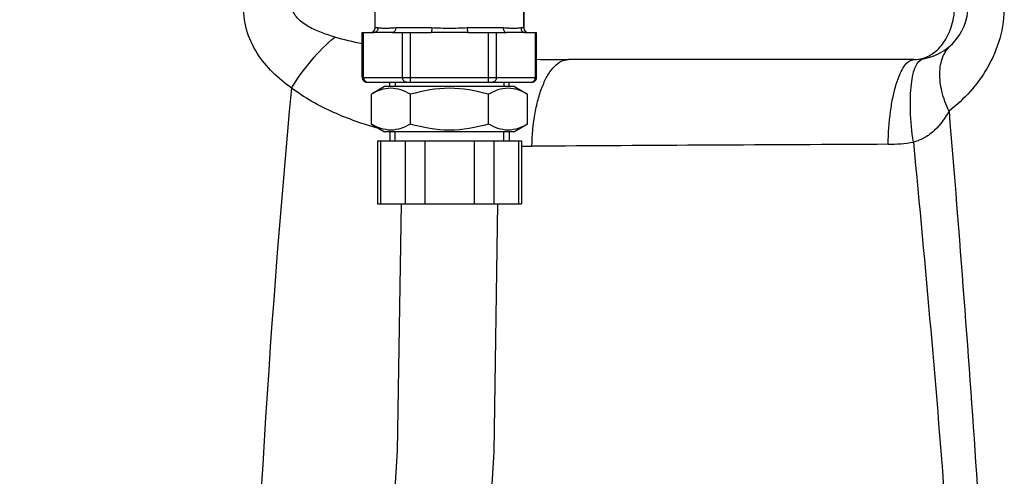
# Model space of a CAD drawing. Units: millimetres. Extents: x 5817 to 12208, y 4651 to 8614.
# Drawn here: x 8349 to 8567, y 7457 to 7558 of the extents above; entities that cross this region are included whole.
import ezdxf

# ---------------------------------------------------------------- set-up
doc = ezdxf.new("R2010")
doc.units = ezdxf.units.MM
doc.layers.add('FASEN', color=7, linetype='Continuous')
doc.layers.add('RUNDUNGEN', color=7, linetype='Continuous')

# ---------------------------------------------------------------- blocks, each defined once
blk = doc.blocks.new('Biologiereaktor Vorne')
at = {"color": 7, "linetype": 'Continuous'}
for p, q in [((6480.92, 7567.58), (6480.92, 7556.25)), ((6451.2, 7543.25), (6451.2, 7544.25)), ((6477.64, 7543.25), (6477.64, 7544.25)), ((6450.05, 7543.25), (6447.1, 7541.55)), ((6478.8, 7543.25), (6450.05, 7543.25)), ((6478.8, 7543.25), (6481.74, 7541.55)), ((6447.1, 7534.95), (6447.1, 7541.55)), ((6455.76, 7534.95), (6455.76, 7541.55)), ((6473.08, 7534.95), (6473.08, 7541.55)), ((6481.74, 7534.95), (6481.74, 7541.55)), ((6447.1, 7534.95), (6450.05, 7533.25)), ((6478.8, 7533.25), (6450.05, 7533.25)), ((6451.2, 7533.25), (6451.2, 7531.25)), ((6477.64, 7533.25), (6477.64, 7531.25)), ((6481.74, 7534.95), (6478.8, 7533.25))]:
    blk.add_line(p, q, dxfattribs=at)
at = {"color": 2, "linetype": 'Continuous'}
for p, q in [((6452.36, 7544.25), (6452.36, 7543.25)), ((6476.48, 7544.25), (6476.48, 7543.25)), ((6452.36, 7531.25), (6452.36, 7533.25)), ((6476.48, 7531.25), (6476.48, 7533.25))]:
    blk.add_line(p, q, dxfattribs=at)
at = {"color": 7, "linetype": 'Continuous'}
for points in [[(6453.68, 7517.25), (6452.85, 7462.53), (6449.27, 7405.32), (6443.09, 7346.68), (6434.71, 7287.11), (6424.64, 7227.07), (6413.39, 7166.61), (6401.54, 7105.88), (6389.67, 7045.05), (6378.38, 6984.26), (6368.26, 6923.77), (6359.85, 6863.82), (6353.63, 6804.66), (6350.01, 6746.72), (6349.17, 6691.25)], [(6370.65, 6691.25), (6371.5, 6746.56), (6375.14, 6804.11), (6381.38, 6862.94), (6389.81, 6922.6), (6399.92, 6982.67), (6411.17, 7043.11), (6423.03, 7103.82), (6434.88, 7164.62), (6446.15, 7225.39), (6456.24, 7285.82), (6464.61, 7345.66), (6470.77, 7404.63), (6474.34, 7462.29), (6475.16, 7517.25)]]:
    blk.add_lwpolyline(points, dxfattribs=at)
for points in [[(6455.76, 7541.55), (6454.45, 7542.31), (6451.43, 7543.48), (6448.41, 7542.31), (6447.1, 7541.55)], [(6473.08, 7541.55), (6470.28, 7542.36), (6464.42, 7543.42), (6458.57, 7542.36), (6455.76, 7541.55)], [(6481.74, 7541.55), (6480.44, 7542.31), (6477.41, 7543.48), (6474.39, 7542.31), (6473.08, 7541.55)], [(6455.76, 7534.95), (6454.45, 7534.2), (6451.43, 7533.03), (6448.41, 7534.2), (6447.1, 7534.95)], [(6473.08, 7534.95), (6470.28, 7534.14), (6464.42, 7533.08), (6458.57, 7534.14), (6455.76, 7534.95)], [(6481.74, 7534.95), (6480.44, 7534.2), (6477.41, 7533.03), (6474.39, 7534.2), (6473.08, 7534.95)]]:
    blk.add_open_spline(points, degree=3, knots=[0, 0, 0, 0, 0.5, 1, 1, 1, 1], dxfattribs=at)
at = {"layer": 'FASEN', "color": 7, "linetype": 'Continuous'}
for p, q in [((6451.2, 7543.25), (6451.2, 7544.25)), ((6477.64, 7543.25), (6477.64, 7544.25)), ((6451.2, 7533.25), (6451.2, 7531.25)), ((6477.64, 7533.25), (6477.64, 7531.25))]:
    blk.add_line(p, q, dxfattribs=at)
at = {"layer": 'RUNDUNGEN', "color": 7, "linetype": 'Continuous'}
for p, q in [((6447.92, 7556.25), (6447.92, 7600.11)), ((6480.92, 7556.25), (6480.92, 7600.11)), ((6445.1, 7545.25), (6445.1, 7555.25)), ((6445.1, 7555.25), (6447.62, 7555.25)), ((6451.78, 7555.25), (6447.62, 7555.25)), ((6451.78, 7555.25), (6460.27, 7555.25)), ((6468.58, 7555.25), (6460.27, 7555.25)), ((6468.58, 7555.25), (6477.07, 7555.25)), ((6481.22, 7555.25), (6477.07, 7555.25)), ((6481.22, 7555.25), (6483.74, 7555.25)), ((6483.74, 7545.25), (6483.74, 7555.25)), ((6567.42, 7549.25), (6490.78, 7549.25)), ((6446.1, 7544.25), (6482.74, 7544.25)), ((6448.45, 7531.25), (6448.45, 7517.25)), ((6448.46, 7531.25), (6480.39, 7531.25)), ((6480.39, 7531.25), (6480.39, 7517.25)), ((6448.46, 7517.25), (6480.39, 7517.25))]:
    blk.add_line(p, q, dxfattribs=at)
at = {"layer": 'RUNDUNGEN', "color": 9, "linetype": 'Continuous'}
for p, q in [((6445.37, 7545.25), (6445.37, 7555.25)), ((6448.58, 7556.25), (6447.92, 7556.25)), ((6460.51, 7556.25), (6452.5, 7556.25)), ((6454.03, 7545.25), (6454.03, 7555.25)), ((6455.76, 7544.25), (6455.76, 7555.25)), ((6476.35, 7556.25), (6468.34, 7556.25)), ((6473.08, 7544.25), (6473.08, 7555.25)), ((6474.82, 7545.25), (6474.82, 7555.25)), ((6480.92, 7556.25), (6480.26, 7556.25)), ((6483.48, 7545.25), (6483.48, 7555.25)), ((6445.1, 7545.25), (6483.74, 7545.25)), ((6449.12, 7531.25), (6449.12, 7517.25)), ((6454.61, 7531.25), (6454.61, 7517.25)), ((6458.94, 7531.25), (6458.94, 7517.25)), ((6469.91, 7531.25), (6469.91, 7517.25)), ((6474.24, 7531.25), (6474.24, 7517.25)), ((6479.72, 7531.25), (6479.72, 7517.25))]:
    blk.add_line(p, q, dxfattribs=at)
at = {"layer": 'RUNDUNGEN', "color": 7, "linetype": 'Continuous'}
for centre, radius, start, end in [((6567.42, 7561.25), 12, 269.9999, 0), ((6446.92, 7556.25), 1, 270, 0), ((6481.92, 7556.25), 1, 180, 270), ((6446.1, 7545.25), 1, 180, 270.0001), ((6482.74, 7545.25), 1, 269.9999, 0)]:
    blk.add_arc(centre, radius, start, end, dxfattribs=at)
at = {"layer": 'RUNDUNGEN', "color": 9, "linetype": 'Continuous'}
for centre, radius, start, end in [((6490.71, 7962.79), 413.54, 269.0354, 270.0096), ((6446.24, 7545.02), 0.767, 252.8178, 261.3386), ((6446.24, 7545), 0.753, 261.3407, 269.9753), ((8840.05, 7316.55), 2421.26, 174.63479, 182.55393), ((6561.51, 7564.35), 33.88, 270.2665, 279.7635), ((6481.56, 7701.72), 171.69, 269.6092, 270.3816), ((6730.25, -30165.71), 37696.56, 90.256225, 90.376243)]:
    blk.add_arc(centre, radius, start, end, dxfattribs=at)
for points, knots in [([(6429.4, 7542.95), (6427.92, 7543.98), (6425.08, 7546.29), (6421.54, 7550.61), (6419.14, 7555.86), (6418.69, 7559.77), (6418.78, 7561.72)], [0, 0, 0, 0, 0.240504, 0.485548, 0.738837, 1, 1, 1, 1]), ([(6438.98, 7554.23), (6437.98, 7554.53), (6436.01, 7555.18), (6433.64, 7556.24), (6431.88, 7557.34), (6430.69, 7558.36), (6429.76, 7559.65), (6429.57, 7560.73), (6429.63, 7561.25)], [0, 0, 0, 0, 0.249654, 0.498969, 0.623766, 0.74879, 0.874224, 1, 1, 1, 1]), ([(6569.42, 7549.55), (6570.34, 7549.83), (6572.21, 7550.85), (6574.47, 7553.43), (6576.05, 7557.02), (6576.42, 7559.8), (6576.42, 7561.25)], [0, 0, 0, 0, 0.199468, 0.429073, 0.698471, 1, 1, 1, 1]), ([(6587.42, 7561.25), (6587.42, 7558.78), (6586.74, 7553.92), (6583.13, 7545.49), (6578.53, 7540.42), (6575.17, 7537.82)], [0, 0, 0, 0, 0.271328, 0.53229, 1, 1, 1, 1]), ([(6448.58, 7556.25), (6448.58, 7556), (6448.39, 7555.47), (6447.87, 7555.25), (6447.62, 7555.25)], [0, 0, 0, 0, 0.507223, 1, 1, 1, 1]), ([(6452.5, 7556.25), (6452.07, 7556.25), (6451.29, 7556.18), (6450.2, 7556.09), (6449.32, 7556.15), (6448.81, 7556.25), (6448.58, 7556.25)], [0, 0, 0, 0, 0.325972, 0.603707, 0.829347, 1, 1, 1, 1]), ([(6452.5, 7556.25), (6452.5, 7556.01), (6452.4, 7555.54), (6451.97, 7555.25), (6451.78, 7555.25)], [0, 0, 0, 0, 0.55618, 1, 1, 1, 1]), ([(6460.51, 7556.25), (6460.51, 7556.01), (6460.48, 7555.69), (6460.4, 7555.36), (6460.31, 7555.25), (6460.27, 7555.25)], [0, 0, 0, 0, 0.670864, 0.88809, 1, 1, 1, 1]), ([(6468.34, 7556.25), (6467.03, 7556.25), (6464.42, 7555.98), (6461.81, 7556.25), (6460.51, 7556.25)], [0, 0, 0, 0, 0.5, 1, 1, 1, 1]), ([(6468.34, 7556.25), (6468.34, 7556.01), (6468.37, 7555.69), (6468.45, 7555.36), (6468.54, 7555.25), (6468.58, 7555.25)], [0, 0, 0, 0, 0.670872, 0.8881, 1, 1, 1, 1]), ([(6480.26, 7556.25), (6480.04, 7556.25), (6479.53, 7556.15), (6478.64, 7556.09), (6477.56, 7556.18), (6476.77, 7556.25), (6476.35, 7556.25)], [0, 0, 0, 0, 0.170653, 0.396293, 0.674028, 1, 1, 1, 1]), ([(6476.35, 7556.25), (6476.35, 7556.01), (6476.45, 7555.54), (6476.87, 7555.25), (6477.07, 7555.25)], [0, 0, 0, 0, 0.556187, 1, 1, 1, 1]), ([(6480.26, 7556.25), (6480.26, 7556), (6480.46, 7555.47), (6480.98, 7555.25), (6481.22, 7555.25)], [0, 0, 0, 0, 0.507223, 1, 1, 1, 1]), ([(6429.4, 7542.95), (6430.71, 7545.1), (6433.63, 7549.12), (6437.11, 7552.67), (6438.98, 7554.23)], [0, 0, 0, 0, 0.507843, 1, 1, 1, 1]), ([(6575.17, 7537.82), (6574.5, 7539.23), (6573.47, 7542.01), (6572.93, 7546.14), (6573.54, 7549.79), (6574.82, 7551.74), (6575.59, 7552.46)], [0, 0, 0, 0, 0.301484, 0.566746, 0.795484, 1, 1, 1, 1]), ([(6482.71, 7530.04), (6482.75, 7532.52), (6483.07, 7536.14), (6484.09, 7540.67), (6485.07, 7543.57), (6486.25, 7545.96), (6487.6, 7547.77), (6489.1, 7548.95), (6490.25, 7549.25), (6490.78, 7549.25)], [0, 0, 0, 0, 0.334796, 0.488123, 0.626233, 0.746099, 0.846455, 0.928958, 1, 1, 1, 1]), ([(6561.67, 7530.47), (6561.71, 7532.9), (6561.95, 7536.43), (6562.69, 7540.87), (6563.39, 7543.69), (6564.21, 7546), (6565.15, 7547.75), (6566.17, 7548.91), (6567.04, 7549.25), (6567.42, 7549.25)], [0, 0, 0, 0, 0.354662, 0.514844, 0.656844, 0.776817, 0.872521, 0.944617, 1, 1, 1, 1]), ([(6567.26, 7530.96), (6566.93, 7533.27), (6566.6, 7536.63), (6566.58, 7540.92), (6566.75, 7543.64), (6567.14, 7545.94), (6567.74, 7547.94), (6568.7, 7549.29), (6569.46, 7549.42)], [0, 0, 0, 0, 0.361366, 0.523042, 0.665577, 0.785296, 0.88005, 1, 1, 1, 1]), ([(6445.37, 7545.25), (6445.37, 7545.04), (6445.48, 7544.62), (6445.83, 7544.34), (6446.01, 7544.29)], [0, 0, 0, 0, 0.520429, 1, 1, 1, 1]), ([(6454.9, 7544.25), (6454.67, 7544.25), (6454.19, 7544.5), (6454.03, 7545), (6454.03, 7545.25)], [0, 0, 0, 0, 0.474681, 1, 1, 1, 1]), ([(6474.82, 7545.25), (6474.82, 7545), (6474.66, 7544.5), (6474.18, 7544.25), (6473.95, 7544.25)], [0, 0, 0, 0, 0.525319, 1, 1, 1, 1]), ([(6482.83, 7544.29), (6483.02, 7544.34), (6483.36, 7544.62), (6483.48, 7545.04), (6483.48, 7545.25)], [0, 0, 0, 0, 0.479571, 1, 1, 1, 1]), ([(6448.83, 7533.95), (6445.38, 7534.9), (6438.59, 7537.25), (6432.27, 7540.78), (6429.4, 7542.95)], [0, 0, 0, 0, 0.498207, 1, 1, 1, 1]), ([(6575.17, 7537.82), (6577.44, 7510.18), (6581.76, 7454.84), (6586.09, 7371.64), (6586.75, 7288.26), (6583.44, 7204.98), (6577.47, 7121.97), (6570.41, 7039.17), (6563.3, 6956.52), (6558.92, 6901.43), (6556.87, 6873.89)], [0, 0, 0, 0, 0.125035, 0.250258, 0.375574, 0.50084, 0.62594, 0.750827, 0.875505, 1, 1, 1, 1]), ([(6575.17, 7537.82), (6574.31, 7536.28), (6572.73, 7534.07), (6569.87, 7531.86), (6568.15, 7531.16), (6567.26, 7530.96)], [0, 0, 0, 0, 0.491388, 0.742817, 1, 1, 1, 1]), ([(6567.26, 7530.96), (6569.93, 7503.24), (6574.94, 7447.71), (6578.92, 7378.07), (6579.91, 7322.23), (6579.33, 7266.38), (6575.76, 7196.71), (6568.51, 7113.46), (6560.03, 7030.51), (6551.46, 6947.76), (6546.07, 6892.62), (6543.52, 6865.07)], [0, 0, 0, 0, 0.125084, 0.250421, 0.313149, 0.375881, 0.501243, 0.626364, 0.751187, 0.87572, 1, 1, 1, 1])]:
    blk.add_open_spline(points, degree=3, knots=knots, dxfattribs=at)
for points in [[(6445.1, 7552.74), (6443.04, 7553.16), (6440.99, 7553.64), (6438.98, 7554.23)], [(6567.42, 7549.25), (6568.1, 7549.25), (6568.78, 7549.36), (6569.42, 7549.55)], [(6482.61, 7544.25), (6482.69, 7544.25), (6482.76, 7544.26), (6482.83, 7544.29)]]:
    blk.add_open_spline(points, degree=3, dxfattribs=at)

msp = doc.modelspace()

# ---------------------------------------------------------------- block references
msp.add_blockref('Biologiereaktor Vorne', (1980, 0))

doc.saveas('drawing.dxf')
